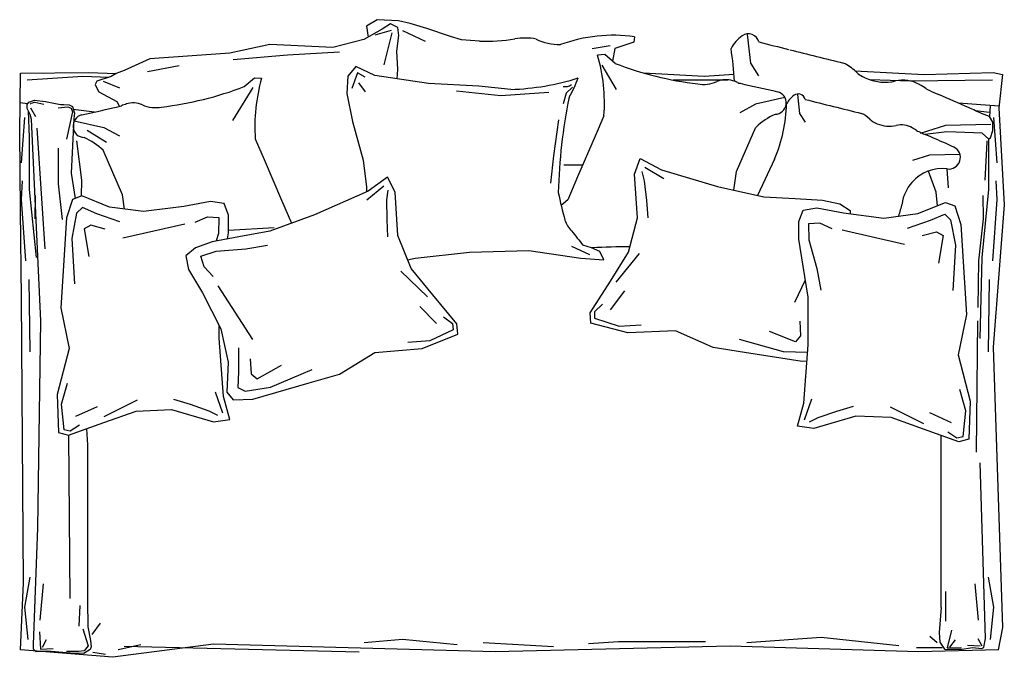
# Model space of a CAD drawing. Units: millimetres. Extents: x 0 to 2221, y 0 to 1440.
import ezdxf

# ---------------------------------------------------------------- set-up
doc = ezdxf.new("R2010")
doc.units = ezdxf.units.MM
doc.header["$MEASUREMENT"] = 0

msp = doc.modelspace()

# ---------------------------------------------------------------- linework, layer by layer
at = {"color": 75}
for p, q in [((806.3, 1439.7), (782.4, 1425.3)), ((782.4, 1425.3), (786.1, 1400.3)), ((854.6, 1436.9), (806.3, 1439.7)), ((836.5, 1430.6), (817.8, 1418.2)), ((853, 1422.3), (836.5, 1430.6)), ((855.1, 1403.7), (853, 1422.3)), ((881.2, 1431.4), (854.6, 1436.9)), ((918.3, 1419.7), (881.2, 1431.4)), ((817.8, 1418.2), (776.1, 1394.6)), ((837.9, 1415.4), (801.5, 1404.6)), ((839.3, 1410.3), (821.7, 1337.7)), ((851, 1368.5), (855.1, 1403.7)), ((863.9, 1415.3), (915, 1390.9)), ((972.2, 1401.4), (918.3, 1419.7)), ((996.6, 1394.2), (972.2, 1401.4)), ((1387.3, 1401.2), (1385.9, 1388.7)), ((1641.1, 1406.3), (1648.9, 1341.3)), ((564.6, 1383.3), (474.3, 1364)), ((706.5, 1376.9), (564.6, 1383.3)), ((776.1, 1394.6), (706.5, 1376.9)), ((1037.6, 1391.4), (996.6, 1394.2)), ((1332.3, 1380.4), (1291.9, 1373.7)), ((1385.9, 1388.7), (1343.1, 1374.7)), ((474.3, 1364), (293.6, 1351.1)), ((603.9, 1359.8), (481.7, 1348.7)), ((721.7, 1366.5), (603.9, 1359.8)), ((853, 1327.2), (851, 1368.5)), ((1320.3, 1360.7), (1303.9, 1359.7)), ((1343.4, 1341), (1320.3, 1360.7)), ((1343.1, 1374.7), (1337.1, 1346.3)), ((293.6, 1351.1), (235.6, 1325.3)), ((359.5, 1335.4), (288.4, 1322)), ((758.6, 1334.3), (740, 1312)), ((801.4, 1313.9), (758.6, 1334.3)), ((1313.2, 1337.2), (1345.7, 1282.3)), ((1648.9, 1341.3), (1667.1, 1312.7)), ((0, 1185.8), (1.8, 1318.9)), ((1.8, 1318.9), (155.7, 1320.4)), ((142.4, 1311.3), (16.9, 1302.8)), ((200.8, 1309.5), (142.4, 1311.3)), ((155.7, 1320.4), (217.9, 1318)), ((206.5, 1311.2), (173.7, 1301.1)), ((217.7, 1317.9), (206.5, 1311.2)), ((235.6, 1325.3), (217.7, 1317.9)), ((740, 1312), (738.2, 1273)), ((762.3, 1319.5), (749.3, 1284.2)), ((779.1, 1310.2), (762.3, 1319.5)), ((922.2, 1295.3), (801.4, 1313.9)), ((851.5, 1306.2), (853, 1327.2)), ((1407.4, 1319.4), (1544.1, 1312)), ((1544.1, 1312), (1611.7, 1316.3)), ((1884.3, 1324.5), (2040.5, 1316.2)), ((2040.5, 1316.2), (2196.2, 1320.4)), ((2196.2, 1320.4), (2196.2, 1320.4)), ((2196.2, 1320.4), (2217.3, 1316.2)), ((2217.3, 1316.2), (2208.8, 1240.5)), ((173.7, 1301.1), (170.4, 1293)), ((170.4, 1293), (173.5, 1286.7)), ((188.7, 1300.7), (225, 1285.7)), ((506.3, 1288.6), (529.4, 1308.3)), ((529.4, 1308.3), (545.8, 1307.4)), ((764.2, 1297.2), (779.1, 1276.8)), ((1035.6, 1289.8), (922.2, 1295.3)), ((1108.1, 1282.2), (1035.6, 1289.8)), ((1475.7, 1303.3), (1474.5, 1303.4)), ((1597.6, 1303.3), (1475.7, 1303.3)), ((2009.7, 1300.9), (1918.1, 1304)), ((2195, 1303.3), (2009.7, 1300.9)), ((173.5, 1286.7), (178.6, 1276.6)), ((178.6, 1276.6), (219.3, 1255.1)), ((526, 1286.4), (479.9, 1212.1)), ((738.2, 1273), (751.2, 1209.9)), ((1085.8, 1267.5), (985.4, 1278.6)), ((1193.6, 1274.9), (1085.8, 1267.5)), ((1233.2, 1273.9), (1226.5, 1249.9)), ((1247.1, 1287), (1233.2, 1273.9)), ((1754.5, 1271), (1759.7, 1227.7)), ((17.6, 1249.9), (0.9, 1252)), ((16.5, 1248.4), (20.3, 1253.6)), ((17, 1239.3), (16.5, 1248.4)), ((20.3, 1253.6), (33.4, 1257.7)), ((23.3, 1248.6), (26, 1251.4)), ((26, 1251.4), (34.3, 1253.1)), ((33.4, 1257.7), (57.9, 1255.1)), ((34.3, 1253.1), (54.4, 1248.9)), ((57.9, 1255.1), (92.1, 1248.1)), ((92.1, 1248.1), (99.7, 1247.8)), ((99.7, 1247.8), (111.4, 1247.4)), ((111.4, 1247.4), (119, 1243.7)), ((219.3, 1255.1), (225, 1243.8)), ((1659.8, 1249), (1624.7, 1229.6)), ((1726.6, 1263.8), (1659.8, 1249)), ((2209.3, 1244.5), (2118, 1251.3)), ((2189.1, 1220), (2190.2, 1245.9)), ((23.8, 1225.6), (17, 1239.3)), ((22.5, 1173.3), (19.7, 1233.8)), ((26.4, 1214.4), (23.8, 1225.6)), ((24.4, 1240.4), (35.5, 1220.8)), ((86.5, 1240.5), (108.8, 1242.8)), ((119.5, 1231.3), (105.8, 1169.8)), ((108.8, 1242.8), (116.4, 1240.2)), ((116.4, 1240.2), (119.5, 1231.3)), ((119, 1243.7), (123.4, 1228.5)), ((168.5, 1231.1), (120.9, 1237)), ((123.4, 1228.5), (121.9, 1216.3)), ((1318.2, 1222.9), (1298.3, 1176.6)), ((1759.7, 1227.7), (1771.9, 1208.6)), ((2188.4, 1229.9), (2155.9, 1234.2)), ((2188.4, 1221.2), (2170.3, 1227.6)), ((2208.8, 1240.5), (2221.5, 1021.9)), ((3.9, 1116.2), (11.4, 1219.1)), ((47.8, 759.8), (26.4, 1214.4)), ((121.9, 1216.3), (116.1, 1093.3)), ((123.1, 1211.4), (189.9, 1196.6)), ((751.2, 1209.9), (775.3, 1122.6)), ((1215.9, 1213.6), (1204.7, 1131.9)), ((2088.7, 1200.9), (2031.4, 1182.7)), ((2191.3, 1203.1), (2088.7, 1200.9)), ((2195.2, 1208.1), (2188.4, 1221.2)), ((2195.2, 1189.4), (2195.2, 1208.1)), ((2205.5, 1116.2), (2198, 1219.1)), ((1.8, 1008.6), (0, 1185.8)), ((38.8, 1194.4), (57, 922.6)), ((151.9, 1190), (195.6, 1162.8)), ((189.9, 1196.6), (225, 1177.2)), ((1617.6, 1096.8), (1661.2, 1197.2)), ((2091.6, 1186.2), (2042.7, 1180.6)), ((2132.7, 1184.9), (2091.6, 1186.2)), ((2171.3, 1183.6), (2132.7, 1184.9)), ((2186.9, 1170), (2171.3, 1183.6)), ((2190, 1173.1), (2195.2, 1189.4)), ((22.5, 1056), (22.5, 1173.3)), ((128.5, 1166.4), (139.8, 1077.1)), ((531.5, 1170.5), (551.4, 1124.2)), ((1298.3, 1176.6), (1258.8, 1084.6)), ((2178.4, 1077.2), (2183, 1162.8)), ((2183, 1162.8), (2183, 1166)), ((2186.3, 1170.5), (2190, 1173.1)), ((2186.9, 1056), (2186.9, 1170)), ((86.5, 1149.5), (86.5, 1069.1)), ((232.1, 1044.4), (188.4, 1144.8)), ((2052.9, 1134.1), (2014.7, 1122)), ((2121.3, 1135.5), (2052.9, 1134.1)), ((551.4, 1124.2), (590.9, 1032.3)), ((775.3, 1122.6), (782.8, 1061.3)), ((1204.7, 1131.9), (1197.3, 1070.6)), ((1258.3, 1111.5), (1227.3, 1111.1)), ((1270.2, 1111.1), (1258.3, 1111.5)), ((1387.2, 1090.6), (1400, 1126)), ((1400, 1126), (1447.7, 1100.6)), ((1703.1, 1125.1), (1664.3, 1043)), ((116.1, 1093.3), (125.1, 1036.2)), ((1394, 992.5), (1387.2, 1090.6)), ((1447.7, 1100.6), (1574.3, 1062.8)), ((1611.5, 1054.6), (1617.6, 1096.8)), ((2067.8, 1050.1), (2050.5, 1097.9)), ((2095.4, 1059.9), (2092.2, 1102.8)), ((3.9, 1033.4), (6.4, 1076.1)), ((86.5, 1069.1), (95.5, 988.7)), ((139.8, 1077.1), (138.9, 1041.2)), ((1258.8, 1084.6), (1236.4, 1032.6)), ((2205.5, 1033.4), (2203, 1076.1)), ((37.8, 902.9), (22.5, 1056)), ((236.8, 1012.1), (232.1, 1044.4)), ((782.8, 1061.3), (782.3, 1050.8)), ((1574.3, 1062.8), (1679.1, 1039.7)), ((2070.7, 1019.5), (2067.8, 1050.1)), ((2171.6, 902.9), (2186.9, 1056)), ((13.9, 895.4), (3.9, 1033.4)), ((35, 989.9), (35.8, 1042.7)), ((590.9, 1032.3), (613.3, 980.2)), ((1236.4, 1032.6), (1221.4, 1020.4)), ((1679.1, 1039.7), (1749.9, 1035.9)), ((1749.9, 1035.9), (1811.6, 1032.5)), ((1811.6, 1032.5), (1850.5, 1023.7)), ((1850.5, 1023.7), (1873.8, 1008.6)), ((2174.5, 989.9), (2173.6, 1042.7)), ((2195.5, 895.4), (2205.5, 1033.4)), ((4.2, 811.6), (1.8, 1008.6)), ((1873.8, 1008.6), (1873.4, 1001.4)), ((2221.5, 1021.9), (2196.2, 700.2)), ((1373.6, 915), (1394, 992.5)), ((2164.2, 895.4), (2174.5, 989.9)), ((471.3, 964.3), (574.2, 970.3)), ((892.4, 901.5), (1015.1, 914.5)), ((1015.1, 914.5), (1149, 918.2)), ((1149, 918.2), (1266.1, 901.5)), ((1286.5, 908.9), (1245.6, 927.5)), ((1290.4, 924.8), (1270.9, 930.6)), ((1309, 916.4), (1290.4, 924.8)), ((1318.1, 897.8), (1309, 916.4)), ((1332.6, 849.6), (1373.6, 915)), ((875.3, 897.7), (892.4, 901.5)), ((1266.1, 901.5), (1318.1, 897.8)), ((2162.5, 789.8), (2164.2, 895.4)), ((2167.3, 719.8), (2171.6, 902.9)), ((24, 690), (21.5, 852.8)), ((1287.4, 777.5), (1332.6, 849.6)), ((2185.5, 690), (2188, 852.8)), ((8.4, 168.2), (4.2, 811.6)), ((40.7, 292.2), (47.8, 759.8)), ((1288.4, 754.5), (1287.4, 777.5)), ((2158.8, 462.9), (2161.6, 759.8)), ((1371.9, 732.8), (1288.4, 754.5)), ((1479.5, 737.4), (1371.9, 732.8)), ((1564.7, 699.3), (1479.5, 737.4)), ((1723.1, 690.1), (1624, 717.5)), ((1635.2, 688.3), (1564.7, 699.3)), ((1777.6, 688.3), (1723.1, 690.1)), ((2196.2, 700.2), (2217.3, 67.3)), ((1765.7, 667.9), (1635.2, 688.3)), ((1776.2, 669), (1765.7, 667.9)), ((151.1, 516.2), (152.7, 479.5)), ((109.8, 501.4), (113.4, 132.7)), ((2079.1, 112.2), (2079.1, 501)), ((152.7, 479.5), (152.7, 127.1)), ((2179.2, 42.7), (2166.9, 439.4)), ((31.5, 29.2), (40.7, 292.2)), ((11.4, 113.2), (24, 181)), ((2198, 113.2), (2185.5, 181)), ((1.8, 16.8), (8.4, 168.2)), ((45.9, 83.6), (53.5, 166.1)), ((2163.5, 83.6), (2155.9, 166.1)), ((2089.9, 81.4), (2089.9, 148.7)), ((18.9, 40.5), (11.4, 113.2)), ((135.5, 116.9), (133.2, 70.2)), ((152.7, 127.1), (153.9, 68.7)), ((2079.1, 112.2), (2074.4, 56.2)), ((2190.5, 40.5), (2198, 113.2)), ((153.9, 68.7), (160, 38)), ((163.5, 51.6), (182.2, 77.2)), ((2217.3, 67.3), (2207.6, 16.8)), ((45, 57.4), (46.6, 18.3)), ((142.3, 64.6), (154.6, 25.7)), ((1808.4, 44.6), (1640.4, 32.9)), ((1983.4, 25.9), (1808.4, 44.6)), ((2069.7, 32.9), (2053.4, 46.9)), ((2074.4, 56.2), (2075.8, 33.9)), ((2102, 61.3), (2092.8, 21.7)), ((31, 18.5), (31.5, 29.2)), ((51.5, 23.2), (60.2, 40)), ((154.6, 25.7), (145.7, 14.6)), ((160.9, 23.4), (159.3, 17.4)), ((160, 38), (160.9, 23.4)), ((437.6, 29.4), (210.4, 0)), ((273.2, 28.3), (221.8, 16.6)), ((235.8, 25.2), (765.9, 12.6)), ((1072.9, 12.6), (437.6, 29.4)), ((863.5, 39.9), (777.1, 32.9)), ((987.1, 28.3), (863.5, 39.9)), ((1204.1, 23.6), (1045.5, 32.9)), ((1603, 25.2), (1072.9, 12.6)), ((1351.1, 35.3), (1283.4, 30.6)), ((1547.1, 35.3), (1351.1, 35.3)), ((2027.9, 12.6), (1603, 25.2)), ((2075.8, 33.9), (2086.6, 18.6)), ((2098.7, 22.7), (2111.2, 39.5)), ((2122.1, 17.8), (2149.4, 22.3)), ((2166.9, 25.3), (2138.1, 26.9)), ((2149.4, 22.3), (2170.8, 19.9)), ((2171.2, 25), (2162.5, 41.8)), ((2170.8, 19.9), (2175.5, 23.2)), ((2175.5, 23.2), (2179.2, 42.7)), ((210.4, 0), (1.8, 16.8)), ((37, 12.5), (31, 18.5)), ((63, 14.1), (37, 12.5)), ((46.6, 18.3), (75.4, 19.9)), ((114.9, 9.2), (63, 14.1)), ((132.7, 13.2), (105.6, 13.2)), ((144.5, 8.9), (114.9, 9.2)), ((145.7, 14.6), (132.7, 13.2)), ((159.3, 17.4), (144.5, 8.9)), ((164.7, 12), (193.8, 7.3)), ((2081.4, 21.3), (2023.1, 21.3)), ((2208.8, 16.8), (2027.9, 12.6)), ((2086.6, 18.6), (2122.1, 17.8)), ((2092.8, 21.7), (2125.1, 21.3))]:
    msp.add_line(p, q, dxfattribs=at)
for points in [[(1403.6, 1096.9), (1408.9, 1075.8), (1414.2, 1031.4), (1417.3, 992.4)], [(1410.8, 1107), (1453.4, 1081)], [(830.1, 1083.8), (786.1, 1052.5), (665.3, 998.8), (564.3, 962.5), (494.6, 949.6), (433.9, 938.4), (396.4, 924.7), (375.2, 906.8), (381, 876), (412.1, 823.3), (453.5, 741.5), (470.2, 666.3), (467.7, 598.5), (482, 581.4), (526.1, 582.7), (652.8, 619.6), (721.4, 639.5), (801, 688.3), (908.3, 697.4), (988.3, 729.6), (986.4, 752.6), (932.3, 818.3), (883.3, 877.9), (853.1, 952.2), (847.3, 1050.3), (830.1, 1083.8)], [(821.8, 1063.6), (782.9, 1032.4)], [(830.3, 1054.5), (827.7, 1032.9), (828.2, 988.2), (830.1, 949.1)], [(469.1, 944.9), (469.1, 944.9), (471.3, 958.7), (471.1, 998.5), (461.4, 1024.6), (430.5, 1029.4), (370.4, 1018.1), (279.3, 1006.7), (202.9, 1016.4), (140, 1041.6), (119.1, 1034), (105.4, 992), (97.3, 860.3), (92.9, 789), (111.9, 697.6), (84.3, 593.5), (87.5, 507.3), (109.8, 501.4), (189.9, 530.1), (262.6, 556.1), (342.7, 559.3), (437, 531.7), (474.4, 536.6)], [(1754.5, 521.8), (1769.2, 573.9), (1778.9, 705.6), (1778.9, 813), (1767.5, 882.9), (1757.6, 943.9), (1757.8, 983.8), (1767.5, 1009.8), (1798.4, 1014.7), (1858.6, 1003.3), (1949.6, 991.9), (2026, 1001.7), (2088.9, 1026.8), (2109.9, 1019.2), (2123.5, 977.3), (2131.6, 845.5), (2136, 774.2), (2117, 682.8), (2144.7, 578.7), (2141.4, 492.5), (2119.1, 486.6), (2039, 515.3), (1966.3, 541.3), (1886.2, 544.6), (1791.9, 516.9), (1754.5, 521.8)], [(226, 983.6), (174.2, 1001.4), (141.9, 1015.4), (128.5, 1002.5), (117.9, 945.7), (123.5, 843.1)], [(2002.9, 968.8), (2054.7, 986.7), (2087.1, 1000.6), (2100.4, 987.8), (2111, 930.9), (2105.5, 828.3)], [(232.5, 946.8), (372.9, 978.9)], [(396.1, 982.6), (424.1, 994.7), (449.4, 993.4), (448.2, 957.2), (443.5, 940.1), (443.5, 940.1)], [(1832.8, 967.8), (1804.9, 979.9), (1779.5, 978.6), (1780.8, 942.4), (1798.5, 877.7), (1807.4, 828.8)], [(193.1, 966.9), (160.8, 975.8), (145.2, 967.4), (155.8, 905)], [(1996.4, 932.1), (1856, 964.1)], [(2035.8, 952.1), (2068.1, 961), (2083.7, 952.6), (2073.1, 890.2)], [(436.7, 859.5), (415.9, 881.7), (408.6, 906), (443.1, 917.1), (510, 922.2), (559, 930.4)], [(1397.9, 911.8), (1345.3, 846.8)], [(859.6, 871.7), (920.1, 813.9)], [(1748.8, 801.7), (1772.6, 852.1)], [(525.7, 717.6), (448.1, 838.9)], [(1333, 784.5), (1365, 827.6)], [(940.3, 753.7), (903, 792.4)], [(1315, 797.4), (1297.2, 779.9), (1297.2, 765.8), (1352.8, 747.6), (1402.2, 750.4)], [(956.5, 768.8), (976.4, 753.7), (978.1, 739.7), (925.3, 714.6), (876, 711)], [(1759.9, 759), (1761.7, 725.5), (1750.2, 712.1), (1691.4, 735.8)], [(474.4, 536.6), (459.8, 588.6), (450, 720.4), (450, 748.4)], [(493.3, 699.1), (494, 644.3), (491.8, 609.1), (508.4, 600.9), (565.5, 610.1), (660.2, 650)], [(520.1, 673.8), (522.6, 640.3), (535.8, 628.5), (591, 659.5)], [(135.2, 524.1), (114.2, 510.4), (100.5, 513.5), (94.6, 571.7), (107.9, 619.3)], [(2093.7, 509.3), (2114.7, 495.6), (2128.4, 498.7), (2134.3, 556.9), (2121, 604.5)], [(264.7, 580.5), (189.9, 543.1)], [(446.8, 546.3), (427.3, 556.1), (385, 570.7), (347.6, 582.1)], [(458.1, 551.2), (441.9, 598.4)], [(1770.8, 536.4), (1787, 583.6)], [(126.5, 544.4), (175.5, 566.4)], [(1782.2, 531.6), (1801.7, 541.3), (1843.9, 556), (1881.3, 567.4)], [(1964.2, 565.7), (2039, 528.3)], [(2102.5, 529.6), (2053.5, 551.7)]]:
    msp.add_lwpolyline(points, dxfattribs=at)
for centre, radius, start, end in [((1339.8, 1054.9), 349.6, 82.1837, 110.0372), ((1681.4, 1332.5), 87.4, 126.0696, 151.1624), ((1644.2, 1383.6), 24.1, 13.6774, 126.0696), ((1055.1, 1751.4), 360.4, 267.2197, 279.9009), ((1139.6, 1267.6), 130.7, 78.7659, 99.9009), ((1219.6, 1508.6), 125.3, 244.2111, 270.2152), ((31128.2, 118961.7), 121207.2, 255.932809, 255.965477), ((917.1, 1250.2), 402.1, 356.1043, 15.807), ((726.8, 1242.1), 888, 3.7662, 8.5823), ((31128.2, 118961.7), 121207.2, 255.96684, 256.025783), ((1617.8, 2051.2), 761.4, 248.8724, 263.3691), ((1811.9, 1243.4), 108.7, 46.6517, 64.6643), ((1941.8, 1381.1), 80.6, 226.6517, 247.6085), ((231.9, 1998.8), 761.4, 276.6309, 291.1276), ((932.6, 1197.8), 402.1, 164.193, 183.8957), ((1090.6, 1841.2), 559.3, 271.7883, 287.6489), ((1230.7, 1311.8), 23.3, 259.4689, 306.7022), ((1028.7, 1391.4), 246, 328.9668, 340.2264), ((1543.6, 1364.8), 71.3, 258.9063, 294.3015), ((1593.5, 1254.3), 49.9, 71.7086, 114.3015), ((1560.4, 1154.5), 155.1, 67.3607, 71.7086), ((1632.3, 1326.7), 31.5, 247.3607, 257.0141), ((6586.6, 23220.6), 22478.9, 257.24913, 257.46965), ((1951.9, 1405.4), 106.9, 247.6085, 283.0036), ((1992.8, 1228.3), 74.9, 60.4107, 103.0036), ((1914.8, 1091.1), 232.7, 56.0629, 60.4107), ((1703.5, 1251.9), 25.9, 271.9235, 76.4021), ((1781.4, 1221.8), 58.3, 126.0696, 151.1624), ((1756.6, 1255.9), 16.1, 13.6774, 126.0696), ((2071.2, 1323.4), 47.3, 236.0629, 245.7162), ((2621, 2542), 1384.2, 245.7162, 246.6967), ((63.5, -3404.3), 5088.7, 65.8926, 66.7364), ((217.4, 1274.4), 31.5, 282.9859, 292.6393), ((289.3, 1102.1), 155.1, 108.2914, 112.6393), ((256.2, 1202), 49.9, 65.6985, 108.2914), ((306.1, 1312.4), 71.3, 245.6985, 281.0937), ((2470.4, 1016.2), 1255.7, 168.59, 178.4944), ((1377.8, 1261.5), 352.8, 337.2433, 358.1138), ((21412.6, 79641.3), 80804.8, 255.932809, 256.025783), ((146.2, 1199.5), 25.9, 103.5979, 268.0765), ((-4736.9, 23168.2), 22478.9, 282.53035, 282.75087), ((1769.3, 1082), 157.9, 114.253, 133.1638), ((1868.4, 1162.5), 72.5, 46.6517, 64.6643), ((594.7, -2167.4), 3742.8, 65.1043, 65.5811), ((1955, 1254.2), 53.7, 226.6517, 247.6085), ((1961.7, 1270.5), 71.3, 247.6085, 283.0036), ((1989, 1152.4), 49.9, 60.4107, 103.0036), ((1937, 1060.9), 155.1, 56.0629, 60.4107), ((2041.2, 1215.7), 31.5, 236.0629, 245.7162), ((2407.8, 2028.2), 922.8, 245.7162, 246.6967), ((702.8, -1936), 3392.5, 65.8926, 66.7364), ((80.4, 1029.6), 157.9, 46.8362, 65.747), ((1056.9, -1111.5), 2495.2, 65.1043, 65.5811), ((2096.4, 1128.4), 25.9, 260.6257, 65.1043), ((2081.8, 1011.5), 91.9, 83.5093, 138.5337), ((2081.8, 1011.5), 91.9, 138.5337, 172.1488), ((1933.9, 1190.6), 732.5, 191.1326, 196.1393), ((4318.5, 355.8), 2421.8, 163.9832, 164.6676), ((1286.4, 1004.8), 58.9, 197.5207, 225.7573), ((4874.1, 3840.5), 4631.5, 218.417, 218.924), ((1377, -475.8), 1402.8, 90.0107, 93.4933)]:
    msp.add_arc(centre, radius, start, end, dxfattribs=at)

doc.saveas('drawing.dxf')
